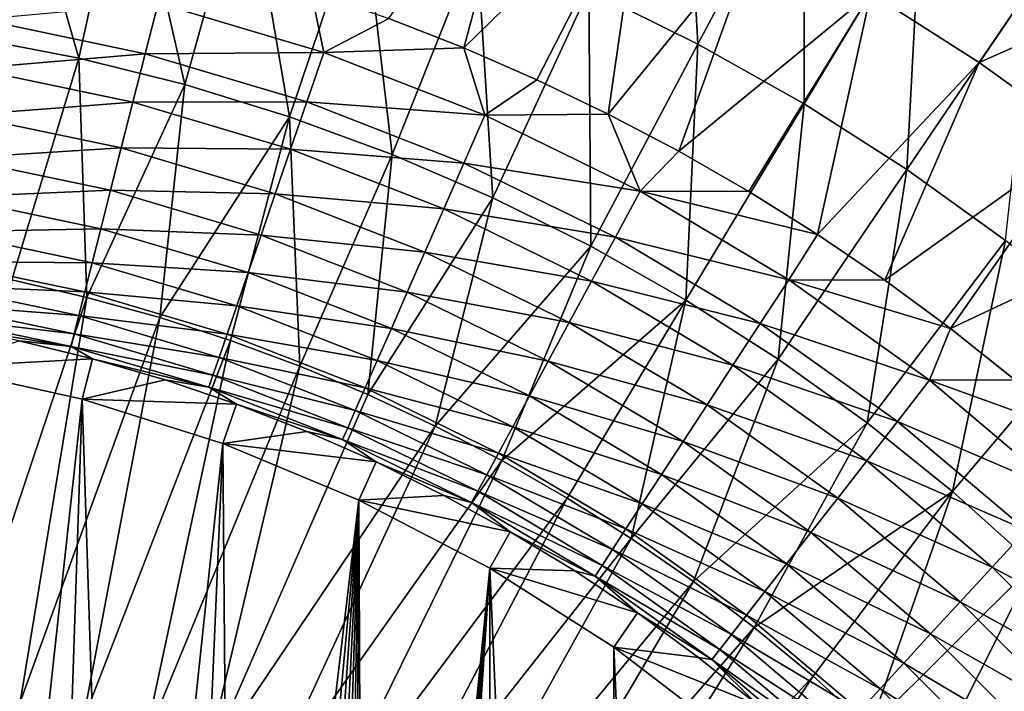
# Model space of a CAD drawing. Units: millimetres. Extents: x 0 to 380, y -200 to 180.
# Drawn here: x 202 to 233, y 32 to 53 of the extents above; entities that cross this region are included whole.
import ezdxf

# ---------------------------------------------------------------- set-up
doc = ezdxf.new("R2010")
doc.units = ezdxf.units.MM
doc.header["$LTSCALE"] = 101.851852
for name, color, linetype in [('23', 7, 'CONTINUOUS'), ('24', 7, 'CONTINUOUS'), ('25', 7, 'CONTINUOUS'), ('27', 7, 'CONTINUOUS'), ('37', 7, 'CONTINUOUS'), ('38', 7, 'CONTINUOUS'), ('40', 7, 'CONTINUOUS')]:
    doc.layers.add(name, color=color, linetype=linetype)

msp = doc.modelspace()

# ---------------------------------------------------------------- linework, layer by layer
at = {"layer": '23', "linetype": 'Continuous'}
for points in [[(199.204, 41.85, -192.715), (201.74, 42.68, -173.077), (204.042, 42.117, -173.077), (199.204, 41.85, -192.715)], [(203.72, 40.846, -192.715), (199.204, 41.85, -192.715), (204.042, 42.117, -173.077), (203.72, 40.846, -192.715)], [(203.72, 40.846, -192.715), (204.042, 42.117, -173.077), (206.317, 41.454, -173.077), (203.72, 40.846, -192.715)], [(203.72, 40.846, -192.715), (206.317, 41.454, -173.077), (208.56, 40.692, -173.077), (203.72, 40.846, -192.715)], [(208.131, 39.455, -192.715), (203.72, 40.846, -192.715), (208.56, 40.692, -173.077), (208.131, 39.455, -192.715)], [(208.131, 39.455, -192.715), (208.56, 40.692, -173.077), (210.769, 39.833, -173.077), (208.131, 39.455, -192.715)], [(208.131, 39.455, -192.715), (210.769, 39.833, -173.077), (212.938, 38.879, -173.077), (208.131, 39.455, -192.715)], [(212.4, 37.684, -192.715), (208.131, 39.455, -192.715), (212.938, 38.879, -173.077), (212.4, 37.684, -192.715)], [(212.4, 37.684, -192.715), (212.938, 38.879, -173.077), (215.063, 37.831, -173.077), (212.4, 37.684, -192.715)], [(212.4, 37.684, -192.715), (215.063, 37.831, -173.077), (217.14, 36.691, -173.077), (212.4, 37.684, -192.715)], [(216.499, 35.55, -192.715), (212.4, 37.684, -192.715), (217.14, 36.691, -173.077), (216.499, 35.55, -192.715)], [(216.499, 35.55, -192.715), (217.14, 36.691, -173.077), (219.166, 35.462, -173.077), (216.499, 35.55, -192.715)], [(220.393, 33.066, -192.715), (216.499, 35.55, -192.715), (221.136, 34.146, -173.077), (220.393, 33.066, -192.715)], [(216.499, 35.55, -192.715), (219.166, 35.462, -173.077), (221.136, 34.146, -173.077), (216.499, 35.55, -192.715)], [(220.393, 33.066, -192.715), (221.136, 34.146, -173.077), (223.047, 32.745, -173.077), (220.393, 33.066, -192.715)], [(224.058, 30.255, -192.715), (220.393, 33.066, -192.715), (224.895, 31.261, -173.077), (224.058, 30.255, -192.715)], [(220.393, 33.066, -192.715), (223.047, 32.745, -173.077), (224.895, 31.261, -173.077), (220.393, 33.066, -192.715)]]:
    msp.add_3dface(points, dxfattribs=at)
at = {"layer": '24', "linetype": 'Continuous'}
for points in [[(206.096, 53.277, -159.526), (210.899, 53.639, -159.204), (211.295, 51.729, -159.526), (206.096, 53.277, -159.526)], [(210.899, 53.639, -159.204), (213.333, 52.791, -159.204), (211.295, 51.729, -159.526), (210.899, 53.639, -159.204)], [(200.518, 52.774, -160.038), (206.096, 53.277, -159.526), (205.694, 51.689, -160.038), (200.518, 52.774, -160.038)], [(206.096, 53.277, -159.526), (211.295, 51.729, -159.526), (205.694, 51.689, -160.038), (206.096, 53.277, -159.526)], [(200.518, 52.774, -160.038), (205.694, 51.689, -160.038), (200.259, 51.226, -160.734), (200.518, 52.774, -160.038)], [(213.333, 52.791, -159.204), (215.688, 51.87, -159.204), (211.295, 51.729, -159.526), (213.333, 52.791, -159.204)], [(200.259, 51.226, -160.734), (205.694, 51.689, -160.038), (205.308, 50.167, -160.734), (200.259, 51.226, -160.734)], [(205.694, 51.689, -160.038), (210.763, 50.18, -160.038), (205.308, 50.167, -160.734), (205.694, 51.689, -160.038)], [(205.694, 51.689, -160.038), (211.295, 51.729, -159.526), (210.763, 50.18, -160.038), (205.694, 51.689, -160.038)], [(211.295, 51.729, -159.526), (216.348, 49.758, -159.526), (210.763, 50.18, -160.038), (211.295, 51.729, -159.526)], [(211.295, 51.729, -159.526), (215.688, 51.87, -159.204), (216.348, 49.758, -159.526), (211.295, 51.729, -159.526)], [(215.688, 51.87, -159.204), (217.978, 50.874, -159.204), (216.348, 49.758, -159.526), (215.688, 51.87, -159.204)], [(200.259, 51.226, -160.734), (205.308, 50.167, -160.734), (200.016, 49.766, -161.605), (200.259, 51.226, -160.734)], [(217.978, 50.874, -159.204), (220.22, 49.798, -159.204), (216.348, 49.758, -159.526), (217.978, 50.874, -159.204)], [(200.016, 49.766, -161.605), (205.308, 50.167, -160.734), (204.945, 48.733, -161.605), (200.016, 49.766, -161.605)], [(205.308, 50.167, -160.734), (210.253, 48.695, -160.734), (204.945, 48.733, -161.605), (205.308, 50.167, -160.734)], [(205.308, 50.167, -160.734), (210.763, 50.18, -160.038), (210.253, 48.695, -160.734), (205.308, 50.167, -160.734)], [(210.763, 50.18, -160.038), (215.689, 48.257, -160.038), (210.253, 48.695, -160.734), (210.763, 50.18, -160.038)], [(210.763, 50.18, -160.038), (216.348, 49.758, -159.526), (215.689, 48.257, -160.038), (210.763, 50.18, -160.038)], [(200.016, 49.766, -161.605), (204.945, 48.733, -161.605), (199.79, 48.415, -162.639), (200.016, 49.766, -161.605)], [(216.348, 49.758, -159.526), (221.221, 47.376, -159.526), (215.689, 48.257, -160.038), (216.348, 49.758, -159.526)], [(216.348, 49.758, -159.526), (220.22, 49.798, -159.204), (221.221, 47.376, -159.526), (216.348, 49.758, -159.526)], [(220.22, 49.798, -159.204), (222.434, 48.632, -159.204), (221.221, 47.376, -159.526), (220.22, 49.798, -159.204)], [(199.79, 48.415, -162.639), (204.945, 48.733, -161.605), (204.609, 47.404, -162.639), (199.79, 48.415, -162.639)], [(204.945, 48.733, -161.605), (209.772, 47.296, -161.605), (204.609, 47.404, -162.639), (204.945, 48.733, -161.605)], [(204.945, 48.733, -161.605), (210.253, 48.695, -160.734), (209.772, 47.296, -161.605), (204.945, 48.733, -161.605)], [(210.253, 48.695, -160.734), (215.059, 46.82, -160.734), (209.772, 47.296, -161.605), (210.253, 48.695, -160.734)], [(210.253, 48.695, -160.734), (215.689, 48.257, -160.038), (215.059, 46.82, -160.734), (210.253, 48.695, -160.734)], [(222.434, 48.632, -159.204), (224.628, 47.371, -159.204), (221.221, 47.376, -159.526), (222.434, 48.632, -159.204)], [(199.79, 48.415, -162.639), (204.609, 47.404, -162.639), (199.586, 47.188, -163.824), (199.79, 48.415, -162.639)], [(215.689, 48.257, -160.038), (220.441, 45.934, -160.038), (215.059, 46.82, -160.734), (215.689, 48.257, -160.038)], [(215.689, 48.257, -160.038), (221.221, 47.376, -159.526), (220.441, 45.934, -160.038), (215.689, 48.257, -160.038)], [(199.586, 47.188, -163.824), (204.609, 47.404, -162.639), (204.304, 46.199, -163.824), (199.586, 47.188, -163.824)], [(204.609, 47.404, -162.639), (209.328, 46, -162.639), (204.304, 46.199, -163.824), (204.609, 47.404, -162.639)], [(204.609, 47.404, -162.639), (209.772, 47.296, -161.605), (209.328, 46, -162.639), (204.609, 47.404, -162.639)], [(209.772, 47.296, -161.605), (214.465, 45.465, -161.605), (209.328, 46, -162.639), (209.772, 47.296, -161.605)], [(209.772, 47.296, -161.605), (215.059, 46.82, -160.734), (214.465, 45.465, -161.605), (209.772, 47.296, -161.605)], [(221.221, 47.376, -159.526), (225.88, 44.599, -159.526), (220.441, 45.934, -160.038), (221.221, 47.376, -159.526)], [(224.628, 47.371, -159.204), (226.783, 46.021, -159.204), (221.221, 47.376, -159.526), (224.628, 47.371, -159.204)], [(221.221, 47.376, -159.526), (226.783, 46.021, -159.204), (225.88, 44.599, -159.526), (221.221, 47.376, -159.526)], [(199.586, 47.188, -163.824), (204.304, 46.199, -163.824), (199.405, 46.104, -165.142), (199.586, 47.188, -163.824)], [(215.059, 46.82, -160.734), (219.694, 44.554, -160.734), (214.465, 45.465, -161.605), (215.059, 46.82, -160.734)], [(215.059, 46.82, -160.734), (220.441, 45.934, -160.038), (219.694, 44.554, -160.734), (215.059, 46.82, -160.734)], [(199.405, 46.104, -165.142), (204.034, 45.133, -165.142), (199.25, 45.175, -166.578), (199.405, 46.104, -165.142)], [(199.405, 46.104, -165.142), (204.304, 46.199, -163.824), (204.034, 45.133, -165.142), (199.405, 46.104, -165.142)], [(204.304, 46.199, -163.824), (208.924, 44.824, -163.824), (204.034, 45.133, -165.142), (204.304, 46.199, -163.824)], [(204.304, 46.199, -163.824), (209.328, 46, -162.639), (208.924, 44.824, -163.824), (204.304, 46.199, -163.824)], [(226.783, 46.021, -159.204), (228.895, 44.584, -159.204), (225.88, 44.599, -159.526), (226.783, 46.021, -159.204)], [(209.328, 46, -162.639), (213.914, 44.21, -162.639), (208.924, 44.824, -163.824), (209.328, 46, -162.639)], [(209.328, 46, -162.639), (214.465, 45.465, -161.605), (213.914, 44.21, -162.639), (209.328, 46, -162.639)], [(220.441, 45.934, -160.038), (224.984, 43.227, -160.038), (219.694, 44.554, -160.734), (220.441, 45.934, -160.038)], [(220.441, 45.934, -160.038), (225.88, 44.599, -159.526), (224.984, 43.227, -160.038), (220.441, 45.934, -160.038)], [(214.465, 45.465, -161.605), (218.989, 43.253, -161.605), (213.914, 44.21, -162.639), (214.465, 45.465, -161.605)], [(214.465, 45.465, -161.605), (219.694, 44.554, -160.734), (218.989, 43.253, -161.605), (214.465, 45.465, -161.605)], [(199.25, 45.175, -166.578), (203.802, 44.22, -166.578), (199.123, 44.413, -168.111), (199.25, 45.175, -166.578)], [(199.25, 45.175, -166.578), (204.034, 45.133, -165.142), (203.802, 44.22, -166.578), (199.25, 45.175, -166.578)], [(204.034, 45.133, -165.142), (208.567, 43.783, -165.142), (203.802, 44.22, -166.578), (204.034, 45.133, -165.142)], [(204.034, 45.133, -165.142), (208.924, 44.824, -163.824), (208.567, 43.783, -165.142), (204.034, 45.133, -165.142)], [(208.924, 44.824, -163.824), (213.415, 43.071, -163.824), (208.567, 43.783, -165.142), (208.924, 44.824, -163.824)], [(208.924, 44.824, -163.824), (213.914, 44.21, -162.639), (213.415, 43.071, -163.824), (208.924, 44.824, -163.824)], [(219.694, 44.554, -160.734), (224.125, 41.913, -160.734), (218.989, 43.253, -161.605), (219.694, 44.554, -160.734)], [(219.694, 44.554, -160.734), (224.984, 43.227, -160.038), (224.125, 41.913, -160.734), (219.694, 44.554, -160.734)], [(225.88, 44.599, -159.526), (230.295, 41.447, -159.526), (224.984, 43.227, -160.038), (225.88, 44.599, -159.526)], [(228.895, 44.584, -159.204), (230.958, 43.063, -159.204), (225.88, 44.599, -159.526), (228.895, 44.584, -159.204)], [(225.88, 44.599, -159.526), (230.958, 43.063, -159.204), (230.295, 41.447, -159.526), (225.88, 44.599, -159.526)], [(199.123, 44.413, -168.111), (203.613, 43.472, -168.111), (199.025, 43.83, -169.723), (199.123, 44.413, -168.111)], [(199.123, 44.413, -168.111), (203.802, 44.22, -166.578), (203.613, 43.472, -168.111), (199.123, 44.413, -168.111)], [(203.802, 44.22, -166.578), (208.261, 42.893, -166.578), (203.613, 43.472, -168.111), (203.802, 44.22, -166.578)], [(203.802, 44.22, -166.578), (208.567, 43.783, -165.142), (208.261, 42.893, -166.578), (203.802, 44.22, -166.578)], [(213.914, 44.21, -162.639), (218.337, 42.047, -162.639), (213.415, 43.071, -163.824), (213.914, 44.21, -162.639)], [(213.914, 44.21, -162.639), (218.989, 43.253, -161.605), (218.337, 42.047, -162.639), (213.914, 44.21, -162.639)], [(198.959, 43.432, -171.392), (199.025, 43.83, -169.723), (203.468, 42.899, -169.723), (198.959, 43.432, -171.392)], [(199.025, 43.83, -169.723), (203.613, 43.472, -168.111), (203.468, 42.899, -169.723), (199.025, 43.83, -169.723)], [(208.567, 43.783, -165.142), (212.973, 42.064, -165.142), (208.261, 42.893, -166.578), (208.567, 43.783, -165.142)], [(208.567, 43.783, -165.142), (213.415, 43.071, -163.824), (212.973, 42.064, -165.142), (208.567, 43.783, -165.142)], [(203.369, 42.508, -171.392), (199.416, 43.142, -173.077), (198.959, 43.432, -171.392), (203.369, 42.508, -171.392)], [(203.369, 42.508, -171.392), (198.959, 43.432, -171.392), (203.468, 42.899, -169.723), (203.369, 42.508, -171.392)], [(203.613, 43.472, -168.111), (208.01, 42.163, -168.111), (203.468, 42.899, -169.723), (203.613, 43.472, -168.111)], [(203.613, 43.472, -168.111), (208.261, 42.893, -166.578), (208.01, 42.163, -168.111), (203.613, 43.472, -168.111)], [(218.989, 43.253, -161.605), (223.316, 40.675, -161.605), (218.337, 42.047, -162.639), (218.989, 43.253, -161.605)], [(218.989, 43.253, -161.605), (224.125, 41.913, -160.734), (223.316, 40.675, -161.605), (218.989, 43.253, -161.605)], [(201.74, 42.68, -173.077), (199.416, 43.142, -173.077), (203.369, 42.508, -171.392), (201.74, 42.68, -173.077)], [(213.415, 43.071, -163.824), (217.746, 40.954, -163.824), (212.973, 42.064, -165.142), (213.415, 43.071, -163.824)], [(213.415, 43.071, -163.824), (218.337, 42.047, -162.639), (217.746, 40.954, -163.824), (213.415, 43.071, -163.824)], [(224.984, 43.227, -160.038), (229.288, 40.154, -160.038), (224.125, 41.913, -160.734), (224.984, 43.227, -160.038)], [(224.984, 43.227, -160.038), (230.295, 41.447, -159.526), (229.288, 40.154, -160.038), (224.984, 43.227, -160.038)], [(230.958, 43.063, -159.204), (232.968, 41.459, -159.204), (230.295, 41.447, -159.526), (230.958, 43.063, -159.204)], [(204.042, 42.117, -173.077), (201.74, 42.68, -173.077), (203.369, 42.508, -171.392), (204.042, 42.117, -173.077)], [(203.369, 42.508, -171.392), (203.468, 42.899, -169.723), (207.818, 41.603, -169.723), (203.369, 42.508, -171.392)], [(203.468, 42.899, -169.723), (208.01, 42.163, -168.111), (207.818, 41.603, -169.723), (203.468, 42.899, -169.723)], [(208.261, 42.893, -166.578), (212.595, 41.202, -166.578), (208.01, 42.163, -168.111), (208.261, 42.893, -166.578)], [(208.261, 42.893, -166.578), (212.973, 42.064, -165.142), (212.595, 41.202, -166.578), (208.261, 42.893, -166.578)], [(207.687, 41.222, -171.392), (204.042, 42.117, -173.077), (203.369, 42.508, -171.392), (207.687, 41.222, -171.392)], [(207.687, 41.222, -171.392), (203.369, 42.508, -171.392), (207.818, 41.603, -169.723), (207.687, 41.222, -171.392)], [(206.317, 41.454, -173.077), (204.042, 42.117, -173.077), (207.687, 41.222, -171.392), (206.317, 41.454, -173.077)], [(208.01, 42.163, -168.111), (212.285, 40.495, -168.111), (207.818, 41.603, -169.723), (208.01, 42.163, -168.111)], [(208.01, 42.163, -168.111), (212.595, 41.202, -166.578), (212.285, 40.495, -168.111), (208.01, 42.163, -168.111)], [(212.973, 42.064, -165.142), (217.222, 39.987, -165.142), (212.595, 41.202, -166.578), (212.973, 42.064, -165.142)], [(212.973, 42.064, -165.142), (217.746, 40.954, -163.824), (217.222, 39.987, -165.142), (212.973, 42.064, -165.142)], [(218.337, 42.047, -162.639), (222.567, 39.527, -162.639), (217.746, 40.954, -163.824), (218.337, 42.047, -162.639)], [(218.337, 42.047, -162.639), (223.316, 40.675, -161.605), (222.567, 39.527, -162.639), (218.337, 42.047, -162.639)], [(224.125, 41.913, -160.734), (228.324, 38.915, -160.734), (223.316, 40.675, -161.605), (224.125, 41.913, -160.734)], [(224.125, 41.913, -160.734), (229.288, 40.154, -160.038), (228.324, 38.915, -160.734), (224.125, 41.913, -160.734)], [(208.56, 40.692, -173.077), (206.317, 41.454, -173.077), (207.687, 41.222, -171.392), (208.56, 40.692, -173.077)], [(207.687, 41.222, -171.392), (207.818, 41.603, -169.723), (212.047, 39.953, -169.723), (207.687, 41.222, -171.392)], [(207.818, 41.603, -169.723), (212.285, 40.495, -168.111), (212.047, 39.953, -169.723), (207.818, 41.603, -169.723)], [(230.295, 41.447, -159.526), (234.434, 37.942, -159.526), (229.288, 40.154, -160.038), (230.295, 41.447, -159.526)], [(232.968, 41.459, -159.204), (234.918, 39.777, -159.204), (230.295, 41.447, -159.526), (232.968, 41.459, -159.204)], [(230.295, 41.447, -159.526), (234.918, 39.777, -159.204), (234.434, 37.942, -159.526), (230.295, 41.447, -159.526)], [(211.885, 39.584, -171.392), (208.56, 40.692, -173.077), (207.687, 41.222, -171.392), (211.885, 39.584, -171.392)], [(211.885, 39.584, -171.392), (207.687, 41.222, -171.392), (212.047, 39.953, -169.723), (211.885, 39.584, -171.392)], [(212.595, 41.202, -166.578), (216.774, 39.159, -166.578), (212.285, 40.495, -168.111), (212.595, 41.202, -166.578)], [(212.595, 41.202, -166.578), (217.222, 39.987, -165.142), (216.774, 39.159, -166.578), (212.595, 41.202, -166.578)], [(217.746, 40.954, -163.824), (221.887, 38.487, -163.824), (217.222, 39.987, -165.142), (217.746, 40.954, -163.824)], [(217.746, 40.954, -163.824), (222.567, 39.527, -162.639), (221.887, 38.487, -163.824), (217.746, 40.954, -163.824)], [(210.769, 39.833, -173.077), (208.56, 40.692, -173.077), (211.885, 39.584, -171.392), (210.769, 39.833, -173.077)], [(212.285, 40.495, -168.111), (216.407, 38.48, -168.111), (212.047, 39.953, -169.723), (212.285, 40.495, -168.111)], [(212.285, 40.495, -168.111), (216.774, 39.159, -166.578), (216.407, 38.48, -168.111), (212.285, 40.495, -168.111)], [(223.316, 40.675, -161.605), (227.415, 37.748, -161.605), (222.567, 39.527, -162.639), (223.316, 40.675, -161.605)], [(223.316, 40.675, -161.605), (228.324, 38.915, -160.734), (227.415, 37.748, -161.605), (223.316, 40.675, -161.605)], [(229.288, 40.154, -160.038), (233.324, 36.736, -160.038), (228.324, 38.915, -160.734), (229.288, 40.154, -160.038)], [(229.288, 40.154, -160.038), (234.434, 37.942, -159.526), (233.324, 36.736, -160.038), (229.288, 40.154, -160.038)], [(211.885, 39.584, -171.392), (212.047, 39.953, -169.723), (216.125, 37.96, -169.723), (211.885, 39.584, -171.392)], [(212.047, 39.953, -169.723), (216.407, 38.48, -168.111), (216.125, 37.96, -169.723), (212.047, 39.953, -169.723)], [(217.222, 39.987, -165.142), (221.285, 37.566, -165.142), (216.774, 39.159, -166.578), (217.222, 39.987, -165.142)], [(217.222, 39.987, -165.142), (221.887, 38.487, -163.824), (221.285, 37.566, -165.142), (217.222, 39.987, -165.142)], [(212.938, 38.879, -173.077), (210.769, 39.833, -173.077), (211.885, 39.584, -171.392), (212.938, 38.879, -173.077)], [(215.933, 37.605, -171.392), (212.938, 38.879, -173.077), (211.885, 39.584, -171.392), (215.933, 37.605, -171.392)], [(215.933, 37.605, -171.392), (211.885, 39.584, -171.392), (216.125, 37.96, -169.723), (215.933, 37.605, -171.392)], [(222.567, 39.527, -162.639), (226.574, 36.666, -162.639), (221.887, 38.487, -163.824), (222.567, 39.527, -162.639)], [(222.567, 39.527, -162.639), (227.415, 37.748, -161.605), (226.574, 36.666, -162.639), (222.567, 39.527, -162.639)], [(216.774, 39.159, -166.578), (220.77, 36.777, -166.578), (216.407, 38.48, -168.111), (216.774, 39.159, -166.578)], [(216.774, 39.159, -166.578), (221.285, 37.566, -165.142), (220.77, 36.777, -166.578), (216.774, 39.159, -166.578)], [(228.324, 38.915, -160.734), (232.261, 35.581, -160.734), (227.415, 37.748, -161.605), (228.324, 38.915, -160.734)], [(228.324, 38.915, -160.734), (233.324, 36.736, -160.038), (232.261, 35.581, -160.734), (228.324, 38.915, -160.734)], [(215.063, 37.831, -173.077), (212.938, 38.879, -173.077), (215.933, 37.605, -171.392), (215.063, 37.831, -173.077)], [(216.407, 38.48, -168.111), (220.348, 36.131, -168.111), (216.125, 37.96, -169.723), (216.407, 38.48, -168.111)], [(216.407, 38.48, -168.111), (220.77, 36.777, -166.578), (220.348, 36.131, -168.111), (216.407, 38.48, -168.111)], [(221.887, 38.487, -163.824), (225.81, 35.685, -163.824), (221.285, 37.566, -165.142), (221.887, 38.487, -163.824)], [(221.887, 38.487, -163.824), (226.574, 36.666, -162.639), (225.81, 35.685, -163.824), (221.887, 38.487, -163.824)], [(217.14, 36.691, -173.077), (215.063, 37.831, -173.077), (215.933, 37.605, -171.392), (217.14, 36.691, -173.077)], [(215.933, 37.605, -171.392), (216.125, 37.96, -169.723), (220.025, 35.636, -169.723), (215.933, 37.605, -171.392)], [(216.125, 37.96, -169.723), (220.348, 36.131, -168.111), (220.025, 35.636, -169.723), (216.125, 37.96, -169.723)], [(227.415, 37.748, -161.605), (231.259, 34.493, -161.605), (226.574, 36.666, -162.639), (227.415, 37.748, -161.605)], [(227.415, 37.748, -161.605), (232.261, 35.581, -160.734), (231.259, 34.493, -161.605), (227.415, 37.748, -161.605)], [(219.804, 35.299, -171.392), (217.14, 36.691, -173.077), (215.933, 37.605, -171.392), (219.804, 35.299, -171.392)], [(219.804, 35.299, -171.392), (215.933, 37.605, -171.392), (220.025, 35.636, -169.723), (219.804, 35.299, -171.392)], [(221.285, 37.566, -165.142), (225.134, 34.818, -165.142), (220.77, 36.777, -166.578), (221.285, 37.566, -165.142)], [(221.285, 37.566, -165.142), (225.81, 35.685, -163.824), (225.134, 34.818, -165.142), (221.285, 37.566, -165.142)], [(220.77, 36.777, -166.578), (224.556, 34.074, -166.578), (220.348, 36.131, -168.111), (220.77, 36.777, -166.578)], [(220.77, 36.777, -166.578), (225.134, 34.818, -165.142), (224.556, 34.074, -166.578), (220.77, 36.777, -166.578)], [(219.166, 35.462, -173.077), (217.14, 36.691, -173.077), (219.804, 35.299, -171.392), (219.166, 35.462, -173.077)], [(226.574, 36.666, -162.639), (230.33, 33.484, -162.639), (225.81, 35.685, -163.824), (226.574, 36.666, -162.639)], [(226.574, 36.666, -162.639), (231.259, 34.493, -161.605), (230.33, 33.484, -162.639), (226.574, 36.666, -162.639)], [(233.324, 36.736, -160.038), (237.063, 32.996, -160.038), (232.261, 35.581, -160.734), (233.324, 36.736, -160.038)], [(220.348, 36.131, -168.111), (224.082, 33.465, -168.111), (220.025, 35.636, -169.723), (220.348, 36.131, -168.111)], [(220.348, 36.131, -168.111), (224.556, 34.074, -166.578), (224.082, 33.465, -168.111), (220.348, 36.131, -168.111)], [(219.804, 35.299, -171.392), (220.025, 35.636, -169.723), (223.719, 32.999, -169.723), (219.804, 35.299, -171.392)], [(220.025, 35.636, -169.723), (224.082, 33.465, -168.111), (223.719, 32.999, -169.723), (220.025, 35.636, -169.723)], [(225.81, 35.685, -163.824), (229.488, 32.57, -163.824), (225.134, 34.818, -165.142), (225.81, 35.685, -163.824)], [(225.81, 35.685, -163.824), (230.33, 33.484, -162.639), (229.488, 32.57, -163.824), (225.81, 35.685, -163.824)], [(232.261, 35.581, -160.734), (235.909, 31.933, -160.734), (231.259, 34.493, -161.605), (232.261, 35.581, -160.734)], [(232.261, 35.581, -160.734), (237.063, 32.996, -160.038), (235.909, 31.933, -160.734), (232.261, 35.581, -160.734)], [(221.136, 34.146, -173.077), (219.166, 35.462, -173.077), (219.804, 35.299, -171.392), (221.136, 34.146, -173.077)], [(223.471, 32.68, -171.392), (221.136, 34.146, -173.077), (219.804, 35.299, -171.392), (223.471, 32.68, -171.392)], [(223.471, 32.68, -171.392), (219.804, 35.299, -171.392), (223.719, 32.999, -169.723), (223.471, 32.68, -171.392)], [(225.134, 34.818, -165.142), (228.744, 31.761, -165.142), (224.556, 34.074, -166.578), (225.134, 34.818, -165.142)], [(225.134, 34.818, -165.142), (229.488, 32.57, -163.824), (228.744, 31.761, -165.142), (225.134, 34.818, -165.142)], [(231.259, 34.493, -161.605), (234.82, 30.931, -161.605), (230.33, 33.484, -162.639), (231.259, 34.493, -161.605)], [(231.259, 34.493, -161.605), (235.909, 31.933, -160.734), (234.82, 30.931, -161.605), (231.259, 34.493, -161.605)], [(223.047, 32.745, -173.077), (221.136, 34.146, -173.077), (223.471, 32.68, -171.392), (223.047, 32.745, -173.077)], [(224.556, 34.074, -166.578), (228.106, 31.068, -166.578), (224.082, 33.465, -168.111), (224.556, 34.074, -166.578)], [(224.556, 34.074, -166.578), (228.744, 31.761, -165.142), (228.106, 31.068, -166.578), (224.556, 34.074, -166.578)], [(224.082, 33.465, -168.111), (227.583, 30.5, -168.111), (223.719, 32.999, -169.723), (224.082, 33.465, -168.111)], [(224.082, 33.465, -168.111), (228.106, 31.068, -166.578), (227.583, 30.5, -168.111), (224.082, 33.465, -168.111)], [(230.33, 33.484, -162.639), (233.812, 30.003, -162.639), (229.488, 32.57, -163.824), (230.33, 33.484, -162.639)], [(230.33, 33.484, -162.639), (234.82, 30.931, -161.605), (233.812, 30.003, -162.639), (230.33, 33.484, -162.639)], [(224.895, 31.261, -173.077), (223.047, 32.745, -173.077), (223.471, 32.68, -171.392), (224.895, 31.261, -173.077)], [(223.471, 32.68, -171.392), (223.719, 32.999, -169.723), (227.183, 30.065, -169.723), (223.471, 32.68, -171.392)], [(223.719, 32.999, -169.723), (227.583, 30.5, -168.111), (227.183, 30.065, -169.723), (223.719, 32.999, -169.723)], [(226.909, 29.768, -171.392), (224.895, 31.261, -173.077), (223.471, 32.68, -171.392), (226.909, 29.768, -171.392)], [(226.909, 29.768, -171.392), (223.471, 32.68, -171.392), (227.183, 30.065, -169.723), (226.909, 29.768, -171.392)], [(229.488, 32.57, -163.824), (232.897, 29.161, -163.824), (228.744, 31.761, -165.142), (229.488, 32.57, -163.824)], [(229.488, 32.57, -163.824), (233.812, 30.003, -162.639), (232.897, 29.161, -163.824), (229.488, 32.57, -163.824)], [(228.744, 31.761, -165.142), (232.088, 28.416, -165.142), (228.106, 31.068, -166.578), (228.744, 31.761, -165.142)], [(228.744, 31.761, -165.142), (232.897, 29.161, -163.824), (232.088, 28.416, -165.142), (228.744, 31.761, -165.142)]]:
    msp.add_3dface(points, dxfattribs=at)
at = {"layer": '25', "linetype": 'Continuous'}
for points in [[(215.688, 51.87, -159.204), (213.333, 52.791, -159.204), (217.601, 58.969, -158.02), (215.688, 51.87, -159.204)], [(221.313, 57.373, -158.02), (215.688, 51.87, -159.204), (217.601, 58.969, -158.02), (221.313, 57.373, -158.02)], [(217.978, 50.874, -159.204), (215.688, 51.87, -159.204), (221.313, 57.373, -158.02), (217.978, 50.874, -159.204)], [(220.22, 49.798, -159.204), (217.978, 50.874, -159.204), (221.313, 57.373, -158.02), (220.22, 49.798, -159.204)], [(224.933, 55.577, -158.02), (220.22, 49.798, -159.204), (221.313, 57.373, -158.02), (224.933, 55.577, -158.02)], [(231.856, 51.412, -158.02), (228.451, 53.589, -158.02), (235.909, 57.391, -156.404), (231.856, 51.412, -158.02)], [(239.509, 54.805, -156.404), (231.856, 51.412, -158.02), (235.909, 57.391, -156.404), (239.509, 54.805, -156.404)], [(222.434, 48.632, -159.204), (220.22, 49.798, -159.204), (224.933, 55.577, -158.02), (222.434, 48.632, -159.204)], [(228.451, 53.589, -158.02), (222.434, 48.632, -159.204), (224.933, 55.577, -158.02), (228.451, 53.589, -158.02)], [(235.137, 49.055, -158.02), (231.856, 51.412, -158.02), (239.509, 54.805, -156.404), (235.137, 49.055, -158.02)], [(224.628, 47.371, -159.204), (222.434, 48.632, -159.204), (228.451, 53.589, -158.02), (224.628, 47.371, -159.204)], [(226.783, 46.021, -159.204), (224.628, 47.371, -159.204), (228.451, 53.589, -158.02), (226.783, 46.021, -159.204)], [(231.856, 51.412, -158.02), (226.783, 46.021, -159.204), (228.451, 53.589, -158.02), (231.856, 51.412, -158.02)], [(228.895, 44.584, -159.204), (226.783, 46.021, -159.204), (231.856, 51.412, -158.02), (228.895, 44.584, -159.204)], [(235.137, 49.055, -158.02), (228.895, 44.584, -159.204), (231.856, 51.412, -158.02), (235.137, 49.055, -158.02)], [(230.958, 43.063, -159.204), (228.895, 44.584, -159.204), (235.137, 49.055, -158.02), (230.958, 43.063, -159.204)], [(238.287, 46.523, -158.02), (230.958, 43.063, -159.204), (235.137, 49.055, -158.02), (238.287, 46.523, -158.02)], [(232.968, 41.459, -159.204), (230.958, 43.063, -159.204), (238.287, 46.523, -158.02), (232.968, 41.459, -159.204)]]:
    msp.add_3dface(points, dxfattribs=at)
at = {"layer": '27', "linetype": 'Continuous'}
for points in [[(199.204, 41.85, -192.715), (203.72, 40.846, -192.715), (200.414, 10.717, -192.715), (199.204, 41.85, -192.715)], [(200.414, 10.717, -192.715), (203.72, 40.846, -192.715), (202.675, 9.436, -192.715), (200.414, 10.717, -192.715)], [(202.675, 9.436, -192.715), (203.72, 40.846, -192.715), (204.78, 7.917, -192.715), (202.675, 9.436, -192.715)], [(203.72, 40.846, -192.715), (208.131, 39.455, -192.715), (204.78, 7.917, -192.715), (203.72, 40.846, -192.715)], [(204.78, 7.917, -192.715), (208.131, 39.455, -192.715), (206.699, 6.178, -192.715), (204.78, 7.917, -192.715)], [(206.699, 6.178, -192.715), (208.131, 39.455, -192.715), (208.417, 4.236, -192.715), (206.699, 6.178, -192.715)], [(208.131, 39.455, -192.715), (212.4, 37.684, -192.715), (208.417, 4.236, -192.715), (208.131, 39.455, -192.715)], [(208.417, 4.236, -192.715), (212.4, 37.684, -192.715), (209.195, 3.192, -192.715), (208.417, 4.236, -192.715)], [(209.195, 3.192, -192.715), (212.4, 37.684, -192.715), (209.92, 2.098, -192.715), (209.195, 3.192, -192.715)], [(209.92, 2.098, -192.715), (212.4, 37.684, -192.715), (210.586, 0.964, -192.715), (209.92, 2.098, -192.715)], [(210.586, 0.964, -192.715), (212.4, 37.684, -192.715), (211.184, -0.198, -192.715), (210.586, 0.964, -192.715)], [(211.184, -0.198, -192.715), (212.4, 37.684, -192.715), (211.714, -1.393, -192.715), (211.184, -0.198, -192.715)], [(211.714, -1.393, -192.715), (212.4, 37.684, -192.715), (212.18, -2.623, -192.715), (211.714, -1.393, -192.715)], [(212.18, -2.623, -192.715), (212.4, 37.684, -192.715), (212.578, -3.877, -192.715), (212.18, -2.623, -192.715)], [(212.4, 37.684, -192.715), (216.499, 35.55, -192.715), (212.578, -3.877, -192.715), (212.4, 37.684, -192.715)], [(212.578, -3.877, -192.715), (216.499, 35.55, -192.715), (212.903, -5.143, -192.715), (212.578, -3.877, -192.715)], [(212.903, -5.143, -192.715), (216.499, 35.55, -192.715), (213.155, -6.419, -192.715), (212.903, -5.143, -192.715)], [(213.155, -6.419, -192.715), (216.499, 35.55, -192.715), (213.336, -7.71, -192.715), (213.155, -6.419, -192.715)], [(213.336, -7.71, -192.715), (216.499, 35.55, -192.715), (213.447, -9.018, -192.715), (213.336, -7.71, -192.715)], [(216.499, 35.55, -192.715), (213.486, -10.342, -192.715), (213.447, -9.018, -192.715), (216.499, 35.55, -192.715)], [(216.498, -56.234, -192.715), (213.486, -10.342, -192.715), (216.499, 35.55, -192.715), (216.498, -56.234, -192.715)], [(220.393, -53.75, -192.715), (216.498, -56.234, -192.715), (216.499, 35.55, -192.715), (220.393, -53.75, -192.715)], [(220.393, 33.066, -192.715), (220.393, -53.75, -192.715), (216.499, 35.55, -192.715), (220.393, 33.066, -192.715)], [(224.057, -50.939, -192.715), (220.393, -53.75, -192.715), (220.393, 33.066, -192.715), (224.057, -50.939, -192.715)], [(224.058, 30.255, -192.715), (224.057, -50.939, -192.715), (220.393, 33.066, -192.715), (224.058, 30.255, -192.715)]]:
    msp.add_3dface(points, dxfattribs=at)
at = {"layer": '37', "linetype": 'Continuous'}
for points in [[(203.866, 44.044, -150.215), (201.507, 44.592, -150.215), (199.787, 31.857, -151.355), (203.866, 44.044, -150.215)], [(203.866, 44.044, -150.215), (199.787, 31.857, -151.355), (201.773, 31.346, -151.355), (203.866, 44.044, -150.215)], [(206.154, 43.408, -150.215), (203.866, 44.044, -150.215), (201.773, 31.346, -151.355), (206.154, 43.408, -150.215)], [(206.154, 43.408, -150.215), (201.773, 31.346, -151.355), (203.733, 30.742, -151.355), (206.154, 43.408, -150.215)], [(208.374, 42.69, -150.215), (206.154, 43.408, -150.215), (203.733, 30.742, -151.355), (208.374, 42.69, -150.215)], [(208.374, 42.69, -150.215), (203.733, 30.742, -151.355), (205.662, 30.045, -151.355), (208.374, 42.69, -150.215)], [(210.543, 41.887, -150.215), (208.374, 42.69, -150.215), (205.662, 30.045, -151.355), (210.543, 41.887, -150.215)], [(210.543, 41.887, -150.215), (205.662, 30.045, -151.355), (207.556, 29.258, -151.355), (210.543, 41.887, -150.215)], [(212.678, 40.996, -150.215), (210.543, 41.887, -150.215), (207.556, 29.258, -151.355), (212.678, 40.996, -150.215)], [(214.793, 40.008, -150.215), (212.678, 40.996, -150.215), (207.556, 29.258, -151.355), (214.793, 40.008, -150.215)], [(214.793, 40.008, -150.215), (207.556, 29.258, -151.355), (209.41, 28.382, -151.355), (214.793, 40.008, -150.215)], [(216.882, 38.924, -150.215), (214.793, 40.008, -150.215), (209.41, 28.382, -151.355), (216.882, 38.924, -150.215)], [(216.882, 38.924, -150.215), (209.41, 28.382, -151.355), (211.221, 27.419, -151.355), (216.882, 38.924, -150.215)], [(218.931, 37.748, -150.215), (216.882, 38.924, -150.215), (211.221, 27.419, -151.355), (218.931, 37.748, -150.215)], [(218.931, 37.748, -150.215), (211.221, 27.419, -151.355), (212.984, 26.372, -151.355), (218.931, 37.748, -150.215)], [(220.936, 36.483, -150.215), (218.931, 37.748, -150.215), (212.984, 26.372, -151.355), (220.936, 36.483, -150.215)], [(220.936, 36.483, -150.215), (212.984, 26.372, -151.355), (214.696, 25.242, -151.355), (220.936, 36.483, -150.215)], [(222.893, 35.129, -150.215), (220.936, 36.483, -150.215), (214.696, 25.242, -151.355), (222.893, 35.129, -150.215)], [(222.893, 35.129, -150.215), (214.696, 25.242, -151.355), (216.352, 24.033, -151.355), (222.893, 35.129, -150.215)], [(224.797, 33.688, -150.215), (222.893, 35.129, -150.215), (216.352, 24.033, -151.355), (224.797, 33.688, -150.215)], [(224.797, 33.688, -150.215), (216.352, 24.033, -151.355), (217.949, 22.747, -151.355), (224.797, 33.688, -150.215)], [(226.645, 32.162, -150.215), (224.797, 33.688, -150.215), (217.949, 22.747, -151.355), (226.645, 32.162, -150.215)], [(226.645, 32.162, -150.215), (217.949, 22.747, -151.355), (219.484, 21.386, -151.355), (226.645, 32.162, -150.215)], [(228.432, 30.553, -150.215), (226.645, 32.162, -150.215), (219.484, 21.386, -151.355), (228.432, 30.553, -150.215)]]:
    msp.add_3dface(points, dxfattribs=at)
at = {"layer": '38', "linetype": 'Continuous'}
msp.add_3dface([(201.773, 31.346, -151.355), (199.787, 31.857, -151.355), (201.742, 30.977, -151.422), (201.773, 31.346, -151.355)], dxfattribs=at)
at = {"layer": '40', "linetype": 'Continuous'}
for points in [[(223.033, 51.993, -148.035), (222.587, 60.125, -146.289), (219.61, 53.691, -148.035), (223.033, 51.993, -148.035)], [(226.354, 58.257, -146.289), (222.587, 60.125, -146.289), (223.033, 51.993, -148.035), (226.354, 58.257, -146.289)], [(203.608, 51.547, -149.346), (201.4, 59.282, -148.035), (200.238, 52.194, -149.346), (203.608, 51.547, -149.346)], [(205.152, 58.562, -148.035), (201.4, 59.282, -148.035), (203.608, 51.547, -149.346), (205.152, 58.562, -148.035)], [(206.939, 50.719, -149.346), (205.152, 58.562, -148.035), (203.608, 51.547, -149.346), (206.939, 50.719, -149.346)], [(208.86, 57.64, -148.035), (205.152, 58.562, -148.035), (206.939, 50.719, -149.346), (208.86, 57.64, -148.035)], [(226.359, 50.113, -148.035), (226.354, 58.257, -146.289), (223.033, 51.993, -148.035), (226.359, 50.113, -148.035)], [(230.014, 56.187, -146.289), (226.354, 58.257, -146.289), (226.359, 50.113, -148.035), (230.014, 56.187, -146.289)], [(210.22, 49.712, -149.346), (208.86, 57.64, -148.035), (206.939, 50.719, -149.346), (210.22, 49.712, -149.346)], [(212.513, 56.519, -148.035), (208.86, 57.64, -148.035), (210.22, 49.712, -149.346), (212.513, 56.519, -148.035)], [(213.441, 48.528, -149.346), (212.513, 56.519, -148.035), (210.22, 49.712, -149.346), (213.441, 48.528, -149.346)], [(216.1, 55.201, -148.035), (212.513, 56.519, -148.035), (213.441, 48.528, -149.346), (216.1, 55.201, -148.035)], [(229.579, 48.055, -148.035), (230.014, 56.187, -146.289), (226.359, 50.113, -148.035), (229.579, 48.055, -148.035)], [(233.557, 53.922, -146.289), (230.014, 56.187, -146.289), (229.579, 48.055, -148.035), (233.557, 53.922, -146.289)], [(216.594, 47.172, -149.346), (216.1, 55.201, -148.035), (213.441, 48.528, -149.346), (216.594, 47.172, -149.346)], [(219.61, 53.691, -148.035), (216.1, 55.201, -148.035), (216.594, 47.172, -149.346), (219.61, 53.691, -148.035)], [(232.683, 45.826, -148.035), (233.557, 53.922, -146.289), (229.579, 48.055, -148.035), (232.683, 45.826, -148.035)], [(219.669, 45.647, -149.346), (219.61, 53.691, -148.035), (216.594, 47.172, -149.346), (219.669, 45.647, -149.346)], [(223.033, 51.993, -148.035), (219.61, 53.691, -148.035), (219.669, 45.647, -149.346), (223.033, 51.993, -148.035)], [(203.608, 51.547, -149.346), (200.238, 52.194, -149.346), (201.507, 44.592, -150.215), (203.608, 51.547, -149.346)], [(222.656, 43.958, -149.346), (223.033, 51.993, -148.035), (219.669, 45.647, -149.346), (222.656, 43.958, -149.346)], [(226.359, 50.113, -148.035), (223.033, 51.993, -148.035), (222.656, 43.958, -149.346), (226.359, 50.113, -148.035)], [(203.866, 44.044, -150.215), (203.608, 51.547, -149.346), (201.507, 44.592, -150.215), (203.866, 44.044, -150.215)], [(206.939, 50.719, -149.346), (203.608, 51.547, -149.346), (203.866, 44.044, -150.215), (206.939, 50.719, -149.346)], [(206.154, 43.408, -150.215), (206.939, 50.719, -149.346), (203.866, 44.044, -150.215), (206.154, 43.408, -150.215)], [(210.22, 49.712, -149.346), (206.939, 50.719, -149.346), (206.154, 43.408, -150.215), (210.22, 49.712, -149.346)], [(225.548, 42.11, -149.346), (226.359, 50.113, -148.035), (222.656, 43.958, -149.346), (225.548, 42.11, -149.346)], [(229.579, 48.055, -148.035), (226.359, 50.113, -148.035), (225.548, 42.11, -149.346), (229.579, 48.055, -148.035)], [(208.374, 42.69, -150.215), (210.22, 49.712, -149.346), (206.154, 43.408, -150.215), (208.374, 42.69, -150.215)], [(210.543, 41.887, -150.215), (210.22, 49.712, -149.346), (208.374, 42.69, -150.215), (210.543, 41.887, -150.215)], [(213.441, 48.528, -149.346), (210.22, 49.712, -149.346), (210.543, 41.887, -150.215), (213.441, 48.528, -149.346)], [(212.678, 40.996, -150.215), (213.441, 48.528, -149.346), (210.543, 41.887, -150.215), (212.678, 40.996, -150.215)], [(216.594, 47.172, -149.346), (213.441, 48.528, -149.346), (212.678, 40.996, -150.215), (216.594, 47.172, -149.346)], [(228.336, 40.107, -149.346), (229.579, 48.055, -148.035), (225.548, 42.11, -149.346), (228.336, 40.107, -149.346)], [(232.683, 45.826, -148.035), (229.579, 48.055, -148.035), (228.336, 40.107, -149.346), (232.683, 45.826, -148.035)], [(214.793, 40.008, -150.215), (216.594, 47.172, -149.346), (212.678, 40.996, -150.215), (214.793, 40.008, -150.215)], [(219.669, 45.647, -149.346), (216.594, 47.172, -149.346), (214.793, 40.008, -150.215), (219.669, 45.647, -149.346)], [(231.011, 37.957, -149.346), (232.683, 45.826, -148.035), (228.336, 40.107, -149.346), (231.011, 37.957, -149.346)], [(235.661, 43.432, -148.035), (232.683, 45.826, -148.035), (231.011, 37.957, -149.346), (235.661, 43.432, -148.035)], [(216.882, 38.924, -150.215), (219.669, 45.647, -149.346), (214.793, 40.008, -150.215), (216.882, 38.924, -150.215)], [(222.656, 43.958, -149.346), (219.669, 45.647, -149.346), (216.882, 38.924, -150.215), (222.656, 43.958, -149.346)], [(218.931, 37.748, -150.215), (222.656, 43.958, -149.346), (216.882, 38.924, -150.215), (218.931, 37.748, -150.215)], [(220.936, 36.483, -150.215), (222.656, 43.958, -149.346), (218.931, 37.748, -150.215), (220.936, 36.483, -150.215)], [(225.548, 42.11, -149.346), (222.656, 43.958, -149.346), (220.936, 36.483, -150.215), (225.548, 42.11, -149.346)], [(233.565, 35.665, -149.346), (235.661, 43.432, -148.035), (231.011, 37.957, -149.346), (233.565, 35.665, -149.346)], [(222.893, 35.129, -150.215), (225.548, 42.11, -149.346), (220.936, 36.483, -150.215), (222.893, 35.129, -150.215)], [(228.336, 40.107, -149.346), (225.548, 42.11, -149.346), (222.893, 35.129, -150.215), (228.336, 40.107, -149.346)], [(224.797, 33.688, -150.215), (228.336, 40.107, -149.346), (222.893, 35.129, -150.215), (224.797, 33.688, -150.215)], [(231.011, 37.957, -149.346), (228.336, 40.107, -149.346), (224.797, 33.688, -150.215), (231.011, 37.957, -149.346)], [(226.645, 32.162, -150.215), (231.011, 37.957, -149.346), (224.797, 33.688, -150.215), (226.645, 32.162, -150.215)], [(228.432, 30.553, -150.215), (231.011, 37.957, -149.346), (226.645, 32.162, -150.215), (228.432, 30.553, -150.215)], [(233.565, 35.665, -149.346), (231.011, 37.957, -149.346), (228.432, 30.553, -150.215), (233.565, 35.665, -149.346)], [(230.155, 28.862, -150.215), (233.565, 35.665, -149.346), (228.432, 30.553, -150.215), (230.155, 28.862, -150.215)], [(235.992, 33.238, -149.346), (233.565, 35.665, -149.346), (230.155, 28.862, -150.215), (235.992, 33.238, -149.346)], [(231.809, 27.092, -150.215), (235.992, 33.238, -149.346), (230.155, 28.862, -150.215), (231.809, 27.092, -150.215)], [(238.284, 30.684, -149.346), (235.992, 33.238, -149.346), (231.809, 27.092, -150.215), (238.284, 30.684, -149.346)]]:
    msp.add_3dface(points, dxfattribs=at)

doc.saveas('drawing.dxf')
